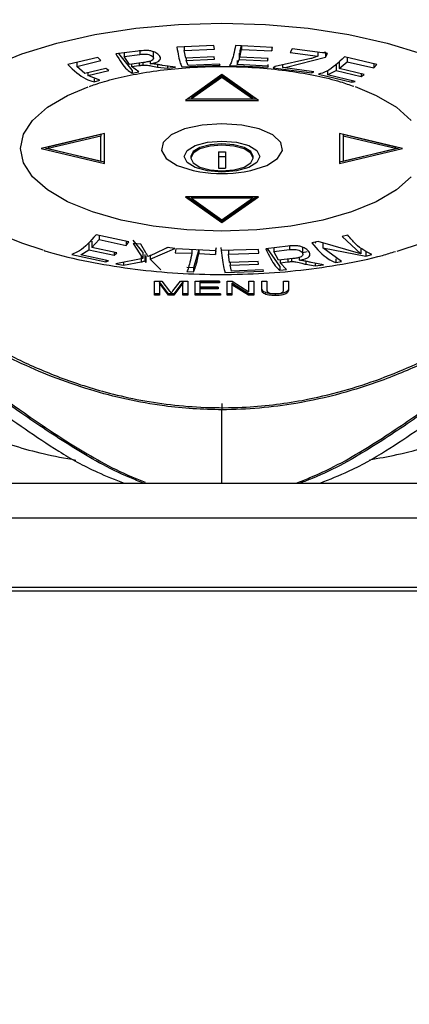
# Model space of a CAD drawing. Units: millimetres. Extents: x 0 to 414, y 0 to 297.
# Drawn here: x 276 to 279, y 241 to 248 of the extents above; entities that cross this region are included whole.
import ezdxf

# ---------------------------------------------------------------- set-up
doc = ezdxf.new("R2010")
doc.units = ezdxf.units.MM
doc.layers.add('BEMAßUNG', color=7, linetype='Continuous')
doc.styles.add('SLDTEXTSTYLE0', font='TXT', dxfattribs={"width": 0.605})
doc.dimstyles.new('SLDDIMSTYLE3', dxfattribs={"dimtxt": 3, "dimasz": 2.5, "dimexe": 0, "dimexo": 0.0625, "dimgap": 0.75, "dimtad": 1, "dimdec": 1, "dimlfac": 8, "dimrnd": 1e-09, "dimzin": 12, "dimdsep": 46, "dimtxsty": 'SLDTEXTSTYLE0', "dimsah": 1, "dimcen": 0.09, "dimadec": 0, "dimazin": 0, "dimtfac": 1, "dimtofl": 0, "dimtmove": 0, "dimatfit": 3, "dimfxl": 0, "dimfrac": 2, "dimtolj": 1, "dimtzin": 12, "dimarcsym": 0})

# ---------------------------------------------------------------- blocks, each defined once
blk = doc.blocks.new('*D7')
at = {"layer": 'BEMAßUNG'}
for p, q in [((253.4428, 259.1185), (253.4428, 261.6185)), ((277.535, 259.1185), (252.4428, 259.1185)), ((253.4428, 259.1185), (253.4428, 243.0406)), ((244.5854, 256.9203), (248.4965, 256.9203)), ((244.5854, 256.9203), (244.5854, 256.2336)), ((248.4965, 256.9203), (248.4965, 256.2336)), ((244.5854, 245.2388), (244.5854, 245.9255)), ((248.4965, 245.2388), (248.4965, 245.9255)), ((244.5854, 245.2388), (248.4965, 245.2388)), ((259.8586, 243.0406), (252.4428, 243.0406)), ((253.4428, 243.0406), (253.4428, 240.5406))]:
    blk.add_line(p, q, dxfattribs=at)
for points in [[(253.4428, 259.1185), (253.7528, 261.6185), (253.1328, 261.6185)], [(253.4428, 243.0406), (253.1328, 240.5406), (253.7528, 240.5406)]]:
    blk.add_solid(points, dxfattribs=at)
at = {"layer": 'BEMAßUNG', "char_height": 3, "attachment_point": 1, "rotation": 90, "style": 'SLDTEXTSTYLE0'}
for s, insert in [('128,6mm', (249.5756, 242.4901)), ('5,1in', (244.9743, 246.6122))]:
    blk.add_mtext(s, dxfattribs=dict(at, insert=insert))

msp = doc.modelspace()

# ---------------------------------------------------------------- linework, layer by layer
at = {"color": 7, "linetype": 'Continuous', "lineweight": 30}
for p, q in [((277.129, 247.3981), (276.9719, 247.3779)), ((277.0892, 247.2609), (276.9926, 247.3806)), ((277.0318, 247.3856), (277.0318, 247.3602)), ((277.0318, 247.3602), (277.144, 247.3751)), ((277.2389, 247.3984), (277.2389, 247.3553)), ((277.2421, 247.3463), (277.2421, 247.3969)), ((277.6765, 247.4383), (277.4102, 247.4275)), ((277.4631, 247.4297), (277.4631, 247.4036)), ((277.4631, 247.4036), (277.6807, 247.4127)), ((277.4742, 247.3488), (277.4631, 247.4036)), ((277.6807, 247.4127), (277.6765, 247.4383)), ((278.099, 247.4254), (277.8328, 247.4379)), ((277.8584, 247.3826), (277.8584, 247.3378)), ((277.8734, 247.436), (277.8633, 247.4003)), ((277.8633, 247.3547), (277.8764, 247.4096)), ((277.8633, 247.4003), (277.8633, 247.3547)), ((277.8764, 247.4359), (277.8764, 247.4096)), ((277.8764, 247.4096), (278.0939, 247.3997)), ((278.0939, 247.4256), (278.0939, 247.3997)), ((278.0939, 247.3997), (278.099, 247.4254)), ((278.2404, 247.4146), (278.2266, 247.3894)), ((278.2266, 247.3894), (278.4244, 247.3622)), ((278.4942, 247.3804), (278.2404, 247.4146)), ((278.4244, 247.3898), (278.4244, 247.3622)), ((278.4804, 247.3909), (278.4585, 247.3852)), ((278.4804, 247.3909), (278.4804, 247.3551)), ((278.4804, 247.3551), (278.4942, 247.3804)), ((276.8415, 247.3537), (276.6255, 247.3013)), ((276.6901, 247.2879), (276.8637, 247.3303)), ((276.6901, 247.317), (276.6901, 247.2879)), ((276.8637, 247.3303), (276.8415, 247.3537)), ((277.0706, 247.3029), (277.0318, 247.3602)), ((277.1714, 247.3165), (277.0706, 247.3029)), ((277.0841, 247.3047), (277.0841, 247.2873)), ((277.1384, 247.3121), (277.1384, 247.2948)), ((277.1651, 247.3157), (277.1651, 247.2978)), ((277.2193, 247.3265), (277.2193, 247.3073)), ((277.6779, 247.3569), (277.4742, 247.3488)), ((277.4785, 247.3489), (277.4785, 247.3319)), ((277.4785, 247.3319), (277.6822, 247.34)), ((277.4907, 247.296), (277.4785, 247.3319)), ((277.7168, 247.3043), (277.4907, 247.296)), ((277.6822, 247.34), (277.6779, 247.3569)), ((277.7211, 247.2963), (277.7168, 247.3043)), ((277.8439, 247.302), (277.8584, 247.3378)), ((277.8439, 247.3312), (277.8439, 247.302)), ((277.8584, 247.3378), (278.0621, 247.3281)), ((278.0671, 247.3451), (277.8633, 247.3547)), ((278.0621, 247.3453), (278.0621, 247.3281)), ((278.0621, 247.3281), (278.0671, 247.3451)), ((278.065, 247.3027), (278.065, 247.2824)), ((278.3737, 247.3444), (278.117, 247.287)), ((278.2001, 247.2828), (278.4804, 247.3551)), ((278.5576, 247.3027), (278.5576, 247.2579)), ((278.5795, 247.2727), (278.6367, 247.3224)), ((278.5795, 247.3183), (278.5795, 247.2727)), ((278.8498, 247.3013), (278.6159, 247.3565)), ((278.6367, 247.3516), (278.6367, 247.3224)), ((278.6367, 247.3224), (278.8278, 247.2776)), ((278.8278, 247.3065), (278.8278, 247.2776)), ((276.7486, 247.2383), (276.6901, 247.2879)), ((276.8988, 247.2746), (276.7486, 247.2383)), ((276.7707, 247.2237), (276.921, 247.2599)), ((276.7707, 247.2437), (276.7707, 247.2237)), ((276.921, 247.2599), (276.8988, 247.2746)), ((277.0841, 247.2873), (277.1384, 247.2948)), ((277.1361, 247.2484), (277.0841, 247.2873)), ((277.0892, 247.2609), (277.0892, 247.241)), ((277.0892, 247.241), (277.1361, 247.2484)), ((277.2713, 247.2841), (277.3425, 247.276)), ((277.4016, 247.2825), (277.308, 247.2956)), ((277.3425, 247.2953), (277.3425, 247.276)), ((277.3425, 247.276), (277.4016, 247.2825)), ((277.4463, 247.2855), (277.7211, 247.2963)), ((277.7902, 247.2957), (278.065, 247.2824)), ((278.07, 247.2904), (277.8439, 247.302)), ((278.065, 247.2824), (278.07, 247.2904)), ((278.117, 247.287), (278.1026, 247.2793)), ((278.1026, 247.2793), (278.3828, 247.2413)), ((278.1703, 247.2989), (278.1703, 247.2801)), ((278.1703, 247.2801), (278.2001, 247.2828)), ((278.3967, 247.2486), (278.1703, 247.2801)), ((278.3828, 247.2506), (278.3828, 247.2413)), ((278.3828, 247.2413), (278.3967, 247.2486)), ((278.4291, 247.2321), (278.6705, 247.1746)), ((278.4939, 247.2283), (278.5576, 247.2579)), ((278.4939, 247.2576), (278.4939, 247.2283)), ((278.5576, 247.2579), (278.7365, 247.2154)), ((278.7584, 247.2304), (278.5795, 247.2727)), ((278.7365, 247.2356), (278.7365, 247.2154)), ((278.8278, 247.2776), (278.8498, 247.3013)), ((276.8564, 247.1895), (276.7707, 247.2237)), ((276.8141, 247.1986), (276.8141, 247.1786)), ((276.8141, 247.1786), (276.8564, 247.1895)), ((277.735, 247.2301), (277.4729, 247.044)), ((277.735, 247.221), (277.5162, 247.0656)), ((277.735, 247.2096), (277.5162, 247.0542)), ((277.997, 247.044), (277.735, 247.2301)), ((277.9537, 247.0656), (277.735, 247.221)), ((277.735, 247.221), (277.735, 247.2096)), ((277.9537, 247.0542), (277.735, 247.2096)), ((278.6925, 247.1804), (278.4939, 247.2283)), ((278.6705, 247.1857), (278.6705, 247.1746)), ((278.6705, 247.1746), (278.6925, 247.1804)), ((278.7365, 247.2154), (278.7584, 247.2304)), ((277.4729, 247.044), (277.997, 247.044)), ((277.489, 247.0554), (277.5162, 247.0554)), ((277.5162, 247.0656), (277.5162, 247.0542)), ((277.5162, 247.0542), (277.9537, 247.0542)), ((277.9537, 247.0656), (277.9537, 247.0542)), ((277.9537, 247.0554), (277.981, 247.0554)), ((276.8889, 246.8046), (276.435, 246.6972)), ((276.8639, 246.7982), (276.485, 246.7086)), ((276.8639, 246.7868), (276.485, 246.6972)), ((276.8639, 246.7982), (276.8639, 246.7868)), ((276.8639, 246.6075), (276.8639, 246.7868)), ((276.8889, 246.5897), (276.8889, 246.8046)), ((279.035, 246.6972), (278.5811, 246.8046)), ((278.5811, 246.8046), (278.5811, 246.5897)), ((278.985, 246.7086), (278.6061, 246.7982)), ((278.6061, 246.7982), (278.6061, 246.7868)), ((278.985, 246.6972), (278.6061, 246.7868)), ((278.6061, 246.7868), (278.6061, 246.6075)), ((276.435, 246.6972), (276.8889, 246.5897)), ((276.4591, 246.7029), (276.8889, 246.6011)), ((276.485, 246.7086), (276.485, 246.6972)), ((276.485, 246.6972), (276.8639, 246.6075)), ((277.71, 246.6746), (277.71, 246.5567)), ((277.76, 246.6746), (277.76, 246.5567)), ((278.5811, 246.6011), (279.0109, 246.7029)), ((278.5811, 246.5897), (279.035, 246.6972)), ((278.6061, 246.6075), (278.985, 246.6972)), ((278.985, 246.7086), (278.985, 246.6972)), ((277.51, 246.6401), (277.51, 246.6292)), ((277.76, 246.6382), (277.71, 246.6382)), ((277.96, 246.6292), (277.96, 246.6401)), ((277.997, 246.3503), (277.4729, 246.3503)), ((277.4729, 246.3503), (277.735, 246.1643)), ((277.489, 246.3503), (277.735, 246.1757)), ((277.5162, 246.3503), (277.5162, 246.3401)), ((277.9537, 246.3401), (277.5162, 246.3401)), ((277.5162, 246.3401), (277.735, 246.1847)), ((277.735, 246.1643), (277.997, 246.3503)), ((277.735, 246.1757), (277.981, 246.3503)), ((277.735, 246.1847), (277.9537, 246.3401)), ((277.9537, 246.3503), (277.9537, 246.3401)), ((277.735, 246.1757), (277.735, 246.1643)), ((276.7982, 245.9868), (276.8516, 246.042)), ((276.7982, 246.0312), (276.7982, 245.9868)), ((277.0654, 246.0255), (276.829, 246.076)), ((276.8516, 246.0723), (276.8516, 246.042)), ((276.8516, 246.042), (277.0448, 245.9999)), ((277.0448, 246.03), (277.0448, 245.9999)), ((277.1645, 245.9525), (277.096, 246.0373)), ((278.4263, 246.0297), (278.3815, 246.0193)), ((278.7355, 245.9404), (278.4263, 246.0297)), ((278.6418, 246.0738), (278.5999, 246.0659)), ((278.5999, 246.0659), (278.7355, 245.9404)), ((276.7182, 245.9337), (276.7776, 245.9699)), ((276.7776, 246.0155), (276.7776, 245.9699)), ((276.7776, 245.9699), (276.9585, 245.9303)), ((276.979, 245.9473), (276.7982, 245.9868)), ((277.0448, 245.9999), (277.0654, 246.0255)), ((277.1518, 246.0096), (277.096, 246.0154)), ((277.096, 246.0154), (277.1645, 245.9073)), ((277.188, 245.9465), (277.1518, 246.0096)), ((277.2191, 245.9017), (277.395, 245.9783)), ((277.344, 245.9857), (277.2437, 245.9377)), ((277.3472, 245.9852), (277.3361, 245.9819)), ((277.395, 245.9783), (277.344, 245.9857)), ((277.4024, 245.9754), (277.3975, 245.9481)), ((277.6942, 245.9622), (277.4024, 245.9754)), ((277.5188, 245.9741), (277.5188, 245.9439)), ((277.5675, 245.9719), (277.5311, 245.8387)), ((277.5675, 245.9719), (277.5675, 245.9416)), ((277.6942, 245.9841), (277.6894, 245.9663)), ((277.6894, 245.9663), (277.6894, 245.9349)), ((277.6894, 245.9349), (277.6942, 245.9622)), ((277.7327, 245.9645), (277.7289, 245.9854)), ((277.9976, 245.9724), (277.7289, 245.9644)), ((277.7814, 245.9689), (277.7814, 245.9388)), ((278.0009, 245.9447), (277.9976, 245.9724)), ((278.209, 245.9959), (278.0502, 245.9764)), ((278.1509, 245.8509), (278.0637, 245.9781)), ((278.1088, 245.9836), (278.1088, 245.9571)), ((278.1088, 245.9571), (278.2221, 245.9705)), ((278.1421, 245.8936), (278.1088, 245.9571)), ((278.2221, 245.9999), (278.2221, 245.9705)), ((278.315, 245.9849), (278.315, 245.9452)), ((278.3174, 245.9369), (278.3174, 245.9844)), ((278.4115, 246.0168), (278.4022, 246.0241)), ((278.4604, 246.0203), (278.4604, 245.9838)), ((278.5962, 245.886), (278.4604, 245.9838)), ((278.4604, 245.9838), (278.7697, 245.9237)), ((278.7355, 245.9808), (278.7355, 245.9404)), ((276.6544, 245.9359), (276.8984, 245.8818)), ((276.9189, 245.8897), (276.7182, 245.9337)), ((276.8984, 245.8942), (276.8984, 245.8818)), ((276.8984, 245.8818), (276.9189, 245.8897)), ((276.9585, 245.9518), (276.9585, 245.9303)), ((276.9585, 245.9303), (276.979, 245.9473)), ((277.1645, 245.9073), (276.9707, 245.8672)), ((277.1539, 245.9264), (277.1539, 245.8816)), ((277.1645, 245.9525), (277.1645, 245.9073)), ((277.1791, 245.9351), (277.1791, 245.8896)), ((277.1873, 245.9234), (277.1873, 245.8785)), ((277.2191, 245.9273), (277.2191, 245.9017)), ((277.2956, 245.8256), (277.2191, 245.9017)), ((277.3975, 245.9481), (277.5188, 245.9439)), ((277.5675, 245.9416), (277.6894, 245.9349)), ((277.7814, 245.9388), (278.0009, 245.9447)), ((277.79, 245.8779), (277.7814, 245.9388)), ((278.2439, 245.9054), (278.1421, 245.8936)), ((278.1536, 245.8949), (278.1536, 245.8759)), ((278.2354, 245.9044), (278.2354, 245.8846)), ((278.2905, 245.9141), (278.2905, 245.8934)), ((278.3479, 245.9556), (278.3174, 245.9468)), ((278.5543, 245.9049), (278.5543, 245.8775)), ((278.5543, 245.8775), (278.5962, 245.886)), ((278.7697, 245.951), (278.7697, 245.9237)), ((278.7697, 245.9237), (278.8146, 245.9342)), ((276.9707, 245.8672), (277.027, 245.8591)), ((277.027, 245.8591), (277.1539, 245.8816)), ((277.027, 245.8788), (277.027, 245.8591)), ((277.5311, 245.8387), (277.4824, 245.841)), ((277.5311, 245.8387), (277.5311, 245.8105)), ((277.9956, 245.8841), (277.79, 245.8779)), ((277.7932, 245.878), (277.7932, 245.8587)), ((277.7932, 245.8587), (277.9988, 245.8651)), ((277.8027, 245.8165), (277.7932, 245.8587)), ((278.0309, 245.8242), (277.8027, 245.8165)), ((277.9988, 245.8651), (277.9956, 245.8841)), ((278.0342, 245.8144), (278.0309, 245.8242)), ((278.1509, 245.8509), (278.1509, 245.8234)), ((278.1509, 245.8234), (278.1983, 245.8284)), ((278.1536, 245.8759), (278.2085, 245.8822)), ((278.1983, 245.8284), (278.1536, 245.8759)), ((278.3385, 245.865), (278.4067, 245.853)), ((278.4663, 245.8611), (278.3767, 245.8775)), ((278.4067, 245.872), (278.4067, 245.853)), ((278.4067, 245.853), (278.4663, 245.8611)), ((277.2494, 245.7441), (277.3024, 245.7441)), ((277.2494, 245.6416), (277.2494, 245.7441)), ((277.3024, 245.7441), (277.3583, 245.6722)), ((277.3819, 245.6734), (277.4372, 245.7441)), ((277.4372, 245.7441), (277.4898, 245.7441)), ((277.4824, 245.8128), (277.5311, 245.8105)), ((277.4898, 245.7441), (277.4898, 245.6416)), ((277.5411, 245.7441), (277.7173, 245.7441)), ((277.5411, 245.6416), (277.5411, 245.7441)), ((277.7173, 245.7437), (277.5763, 245.7437)), ((277.5763, 245.7437), (277.5763, 245.7323)), ((277.7173, 245.7441), (277.7173, 245.7323)), ((277.7568, 245.8055), (278.0342, 245.8144)), ((277.7718, 245.7441), (277.8091, 245.7441)), ((277.7718, 245.6416), (277.7718, 245.7441)), ((277.8091, 245.7441), (277.9289, 245.6676)), ((277.9289, 245.7441), (277.9641, 245.7441)), ((277.9289, 245.6676), (277.9289, 245.7441)), ((277.9641, 245.7441), (277.9641, 245.6416)), ((278.0218, 245.7441), (278.0571, 245.7441)), ((278.0218, 245.6851), (278.0218, 245.7441)), ((278.0571, 245.7441), (278.0571, 245.6858)), ((278.1789, 245.7441), (278.2141, 245.7441)), ((278.1789, 245.6858), (278.1789, 245.7441)), ((278.2141, 245.7441), (278.2141, 245.6851)), ((277.351, 245.653), (277.2847, 245.7397)), ((277.2847, 245.7397), (277.2847, 245.7283)), ((277.351, 245.6416), (277.2847, 245.7283)), ((277.2847, 245.7283), (277.2847, 245.6416)), ((277.4545, 245.7397), (277.3878, 245.653)), ((277.4545, 245.7283), (277.3878, 245.6416)), ((277.4545, 245.7397), (277.4545, 245.7283)), ((277.4545, 245.6416), (277.4545, 245.7283)), ((277.5763, 245.7323), (277.5763, 245.7007)), ((277.7173, 245.7323), (277.5763, 245.7323)), ((277.5763, 245.7007), (277.7077, 245.7007)), ((277.7077, 245.7003), (277.5763, 245.7003)), ((277.5763, 245.7003), (277.5763, 245.6889)), ((277.5763, 245.6889), (277.5763, 245.6534)), ((277.7077, 245.6889), (277.5763, 245.6889)), ((277.7077, 245.7007), (277.7077, 245.6889)), ((277.9269, 245.653), (277.8071, 245.7295)), ((277.8071, 245.7295), (277.8071, 245.7181)), ((277.9269, 245.6416), (277.8071, 245.7181)), ((277.8071, 245.7181), (277.8071, 245.6416)), ((277.2847, 245.653), (277.2494, 245.653)), ((277.2847, 245.6416), (277.2494, 245.6416)), ((277.3878, 245.653), (277.351, 245.653)), ((277.351, 245.653), (277.351, 245.6416)), ((277.3878, 245.6416), (277.351, 245.6416)), ((277.3878, 245.653), (277.3878, 245.6416)), ((277.4898, 245.653), (277.4545, 245.653)), ((277.4898, 245.6416), (277.4545, 245.6416)), ((277.7238, 245.653), (277.5411, 245.653)), ((277.7238, 245.6416), (277.5411, 245.6416)), ((277.5763, 245.6534), (277.7238, 245.6534)), ((277.7238, 245.6534), (277.7238, 245.6416)), ((277.8071, 245.653), (277.7718, 245.653)), ((277.8071, 245.6416), (277.7718, 245.6416)), ((277.9641, 245.653), (277.9269, 245.653)), ((277.9269, 245.653), (277.9269, 245.6416)), ((277.9641, 245.6416), (277.9269, 245.6416)), ((278.1186, 245.6517), (278.1186, 245.6403)), ((277.735, 244.3738), (277.7352, 244.8186)), ((259.2975, 244.2906), (296.1725, 244.2906)), ((259.2975, 244.0406), (296.1725, 244.0406)), ((296.1725, 243.5406), (259.2975, 243.5406)), ((273.11, 243.5156), (282.36, 243.5156))]:
    msp.add_line(p, q, dxfattribs=at)
at = {"color": 8, "linetype": 'Continuous', "lineweight": 30}
for p, q in [((277.144, 247.3997), (277.144, 247.3751)), ((277.2713, 247.3023), (277.2713, 247.2841)), ((278.2085, 245.9013), (278.2085, 245.8822)), ((278.3385, 245.8867), (278.3385, 245.865)), ((277.7349, 244.2906), (277.7349, 244.3738))]:
    msp.add_line(p, q, dxfattribs=at)
at = {"color": 7, "linetype": 'Continuous', "lineweight": 30, "flags": 128}
for points in [[(275.535, 246.6972), (275.5574, 246.8255), (275.6241, 246.9512), (275.7338, 247.0718), (275.8842, 247.1847), (276.0723, 247.2877), (276.2943, 247.3787), (276.5456, 247.4558), (276.8211, 247.5175), (277.1152, 247.5625), (277.4219, 247.5898), (277.735, 247.599), (278.0481, 247.5898), (278.3548, 247.5625), (278.6489, 247.5175), (278.9244, 247.4558), (279.1757, 247.3787)], [(276.285, 246.6972), (276.307, 246.8004), (276.3724, 246.9004), (276.4792, 246.9943), (276.6242, 247.0792), (276.7716, 247.1414)], [(278.6939, 247.143), (278.8457, 247.0792), (278.9907, 246.9943), (279.0975, 246.9004)], [(277.735, 246.8765), (277.5929, 246.8668), (277.4663, 246.8387), (277.3687, 246.7952), (277.3109, 246.7412), (277.299, 246.6823), (277.3343, 246.6251), (277.4131, 246.5757), (277.5267, 246.5394), (277.5761, 246.5301)], [(277.8938, 246.5301), (277.9432, 246.5394), (278.0569, 246.5757), (278.1356, 246.6251), (278.171, 246.6823), (278.1591, 246.7412), (278.1012, 246.7952), (278.0037, 246.8387), (277.877, 246.8668), (277.735, 246.8765)], [(277.735, 246.7517), (277.8392, 246.7433), (277.9275, 246.7191), (277.9865, 246.6829), (278.0072, 246.6401), (277.9865, 246.5974), (277.9275, 246.5612), (277.8392, 246.537), (277.735, 246.5285), (277.6308, 246.537), (277.5425, 246.5612), (277.4834, 246.5974), (277.4627, 246.6401), (277.4834, 246.6829), (277.5425, 246.7191), (277.6308, 246.7433), (277.735, 246.7517)], [(276.4477, 245.9658), (276.2943, 246.0156), (276.0723, 246.1066), (275.8842, 246.2096), (275.7338, 246.3225), (275.6241, 246.4431), (275.5574, 246.5688), (275.535, 246.6972)], [(279.0975, 246.4939), (278.9907, 246.4), (278.8457, 246.3151), (278.667, 246.2418), (278.46, 246.1824), (278.2309, 246.1386), (277.9868, 246.1118), (277.735, 246.1028), (277.4832, 246.1118), (277.239, 246.1386), (277.01, 246.1824), (276.8029, 246.2418), (276.6242, 246.3151), (276.4792, 246.4), (276.3724, 246.4939), (276.307, 246.5939), (276.285, 246.6972), (276.285, 246.6972)], [(277.96, 246.6401), (277.9428, 246.6754), (277.8941, 246.7054), (277.8211, 246.7254), (277.735, 246.7324), (277.6489, 246.7254), (277.5759, 246.7054), (277.5271, 246.6754), (277.51, 246.6401), (277.51, 246.6401)], [(277.51, 246.6292), (277.5271, 246.5939), (277.5759, 246.5639), (277.6489, 246.5439), (277.735, 246.5369), (277.8211, 246.5439), (277.8941, 246.5639), (277.9428, 246.5939), (277.96, 246.6292), (277.9428, 246.6645), (277.8941, 246.6944), (277.8211, 246.7144), (277.735, 246.7214), (277.6489, 246.7144), (277.5759, 246.6944), (277.5271, 246.6645), (277.51, 246.6292)], [(279.1757, 246.0156), (278.9928, 245.9573)]]:
    msp.add_lwpolyline(points, dxfattribs=at)
at = {"color": 7, "linetype": 'Continuous', "lineweight": 30}
for centre, radius, start, end in [((277.735, 247.767), 1.0927, 268.68903, 271.31097), ((277.735, 247.5245), 1.007, 260.92315, 279.07685), ((277.735, 247.6491), 1.0927, 268.68903, 271.31097)]:
    msp.add_arc(centre, radius, start, end, dxfattribs=at)
for points, knots in [([(272.1125, 250.3676), (272.1171, 250.2589), (272.1319, 249.9042), (272.2119, 249.3036), (272.381, 248.6039), (272.6174, 247.9446), (272.8948, 247.3657), (273.2152, 246.8378), (273.5464, 246.3923), (273.9019, 245.9947), (274.2504, 245.6661), (274.6112, 245.3777), (275.0611, 245.0725), (275.5418, 244.8161), (276.0453, 244.6212), (276.3853, 244.5099), (276.6055, 244.4707), (276.6845, 244.4567)], [0, 0, 0, 0, 0.044974, 0.146751, 0.249222, 0.338611, 0.42859, 0.502929, 0.577744, 0.638659, 0.699963, 0.75036, 0.801082, 0.886713, 0.930719, 0.975142, 1, 1, 1, 1]), ([(278.796, 244.4582), (278.8618, 244.4698), (279.1417, 244.519), (279.664, 244.7023), (280.3391, 245.0204), (280.917, 245.413), (281.3743, 245.804), (281.7301, 246.168), (282.0469, 246.5518), (282.3651, 247.0074), (282.668, 247.5415), (282.9352, 248.153), (283.1356, 248.7792), (283.301, 249.5166), (283.3363, 250.0494), (283.3574, 250.3676)], [0, 0, 0, 0, 0.020733, 0.088161, 0.175638, 0.265623, 0.327406, 0.389673, 0.451433, 0.513519, 0.601908, 0.690967, 0.77933, 0.868192, 1, 1, 1, 1]), ([(273.4724, 248.3881), (273.488, 248.3545), (273.5657, 248.1867), (273.683, 247.9524), (273.8283, 247.6857), (273.9437, 247.4863), (274.1066, 247.2212), (274.2843, 246.9578), (274.4799, 246.6965), (274.6366, 246.5018), (274.8606, 246.2443), (275.11, 245.9905), (275.394, 245.7431), (275.6278, 245.5617), (275.9039, 245.3751), (276.206, 245.2049), (276.5427, 245.0554), (276.8404, 244.956), (277.1204, 244.8904), (277.3611, 244.8521), (277.6184, 244.8318), (277.9431, 244.8331), (278.2845, 244.8742), (278.6115, 244.9515), (278.8837, 245.0409), (279.2182, 245.1807), (279.5798, 245.3794), (279.9457, 245.6352), (280.21, 245.857), (280.451, 246.0829), (280.6713, 246.3123), (280.9092, 246.5917), (281.0891, 246.8269), (281.2572, 247.0635), (281.4143, 247.3015), (281.5876, 247.5886), (281.7407, 247.8656), (281.8776, 248.1321), (281.9575, 248.3028), (281.9975, 248.3881)], [0, 0, 0, 0, 0.012344, 0.061721, 0.086408, 0.111096, 0.135783, 0.185164, 0.209852, 0.234541, 0.25923, 0.308627, 0.333319, 0.358014, 0.382714, 0.412132, 0.433904, 0.456094, 0.468684, 0.481541, 0.494158, 0.507268, 0.52931, 0.545912, 0.562963, 0.580802, 0.616532, 0.652198, 0.687841, 0.705653, 0.741284, 0.776911, 0.812537, 0.830348, 0.865972, 0.901595, 0.937218, 0.968606, 1, 1, 1, 1]), ([(276.9719, 247.3779), (276.9987, 247.334), (277.0382, 247.2691), (277.0767, 247.2479), (277.0892, 247.241)], [0, 0, 0, 0, 0.6768276, 1, 1, 1, 1]), ([(277.2873, 247.3621), (277.2813, 247.3689), (277.2698, 247.3819), (277.2399, 247.3961), (277.2063, 247.4035), (277.1695, 247.4031), (277.1433, 247.3999), (277.129, 247.3981)], [0, 0, 0, 0, 0.224328, 0.432514, 0.571548, 0.766134, 1, 1, 1, 1]), ([(277.144, 247.3751), (277.1555, 247.3764), (277.1739, 247.3785), (277.2003, 247.3764), (277.2193, 247.3707), (277.2326, 247.3631), (277.237, 247.3576), (277.2389, 247.3553)], [0, 0, 0, 0, 0.314909, 0.500694, 0.687753, 0.863932, 1, 1, 1, 1]), ([(277.4102, 247.4275), (277.4185, 247.3823), (277.4307, 247.3161), (277.4425, 247.2929), (277.4463, 247.2855)], [0, 0, 0, 0, 0.6822699, 1, 1, 1, 1]), ([(277.8328, 247.4379), (277.823, 247.3927), (277.8086, 247.3263), (277.7946, 247.3031), (277.7902, 247.2957)], [0, 0, 0, 0, 0.680944, 1, 1, 1, 1]), ([(277.2389, 247.3553), (277.2405, 247.3517), (277.2437, 247.3445), (277.2382, 247.3349), (277.2243, 247.3269), (277.2011, 247.3209), (277.1821, 247.3181), (277.1714, 247.3165)], [0, 0, 0, 0, 0.179883, 0.361083, 0.516509, 0.730556, 1, 1, 1, 1]), ([(277.2193, 247.3073), (277.2382, 247.3114), (277.2662, 247.3176), (277.2882, 247.3322), (277.2946, 247.3452), (277.2914, 247.3556), (277.2879, 247.3612), (277.2873, 247.3621)], [0, 0, 0, 0, 0.395905, 0.586578, 0.777076, 0.965153, 1, 1, 1, 1]), ([(277.2535, 247.3049), (277.2508, 247.3053), (277.2453, 247.3059), (277.2339, 247.3067), (277.2251, 247.3071), (277.2193, 247.3073)], [0, 0, 0, 0, 0.25052, 0.501226, 1, 1, 1, 1]), ([(277.308, 247.2956), (277.2995, 247.2972), (277.2867, 247.2997), (277.2682, 247.3029), (277.2584, 247.3043), (277.2535, 247.3049)], [0, 0, 0, 0, 0.496369, 0.747471, 1, 1, 1, 1]), ([(278.4244, 247.3622), (278.4158, 247.3593), (278.4028, 247.3548), (278.3861, 247.3488), (278.3778, 247.3458), (278.3737, 247.3444)], [0, 0, 0, 0, 0.499397, 0.749651, 1, 1, 1, 1]), ([(278.6159, 247.3565), (278.5734, 247.3155), (278.5104, 247.2547), (278.449, 247.2377), (278.4291, 247.2321)], [0, 0, 0, 0, 0.67567, 1, 1, 1, 1]), ([(276.6255, 247.3013), (276.6687, 247.2606), (276.7322, 247.2006), (276.7942, 247.1839), (276.8141, 247.1786)], [0, 0, 0, 0, 0.678649, 1, 1, 1, 1]), ([(276.7828, 247.1441), (276.7954, 247.149), (276.8464, 247.1689), (276.9672, 247.2026), (277.1415, 247.2401), (277.3418, 247.2688), (277.5581, 247.2859), (277.783, 247.2899), (278.0072, 247.2801), (278.2224, 247.2571), (278.4181, 247.2226), (278.576, 247.1838), (278.6523, 247.1564), (278.6833, 247.1453)], [0, 0, 0, 0, 0.030052, 0.121875, 0.218116, 0.31777, 0.419792, 0.523202, 0.627106, 0.73046, 0.832317, 0.931764, 1, 1, 1, 1]), ([(277.1384, 247.2948), (277.1406, 247.2951), (277.145, 247.2956), (277.1538, 247.2968), (277.1606, 247.2974), (277.1651, 247.2978)], [0, 0, 0, 0, 0.2503766, 0.5007584, 1, 1, 1, 1]), ([(277.1651, 247.2978), (277.1744, 247.2978), (277.1951, 247.2979), (277.2307, 247.2912), (277.2554, 247.2869), (277.2713, 247.2841)], [0, 0, 0, 0, 0.222421, 0.499989, 1, 1, 1, 1]), ([(276.829, 246.076), (276.789, 246.0314), (276.7306, 245.9661), (276.6727, 245.9432), (276.6544, 245.9359)], [0, 0, 0, 0, 0.6831313, 1, 1, 1, 1]), ([(278.8146, 245.9342), (278.775, 245.9535), (278.7169, 245.9819), (278.66, 246.0515), (278.6418, 246.0738)], [0, 0, 0, 0, 0.679934, 1, 1, 1, 1]), ([(277.7352, 244.8186), (277.7352, 244.8186), (277.5953, 244.8186), (277.3554, 244.8354), (277.0426, 244.8914), (276.7723, 244.9624), (276.5105, 245.0537), (276.1784, 245.1979), (275.8179, 245.4), (275.4113, 245.6855), (275.1829, 245.8962), (275.0542, 246.015)], [0, 0, 0, 0, 0.000002, 0.101067, 0.172349, 0.245635, 0.332194, 0.41994, 0.594337, 0.771283, 1, 1, 1, 1]), ([(276.4536, 245.9653), (276.4635, 245.9619), (276.5634, 245.9281), (276.7703, 245.8832), (277.0698, 245.8313), (277.3776, 245.8009), (277.6881, 245.7887), (277.9984, 245.7953), (278.3055, 245.8199), (278.6044, 245.8646), (278.8319, 245.9101), (278.9522, 245.9475), (278.9828, 245.9571)], [0, 0, 0, 0, 0.013375, 0.135472, 0.255057, 0.37283, 0.489576, 0.606003, 0.722709, 0.840254, 0.959445, 1, 1, 1, 1]), ([(277.7289, 245.9644), (277.7352, 245.9157), (277.7446, 245.8438), (277.7538, 245.8149), (277.7568, 245.8055)], [0, 0, 0, 0, 0.677017, 1, 1, 1, 1]), ([(280.4158, 246.015), (280.3846, 245.985), (280.2587, 245.8638), (280.0144, 245.6556), (279.6496, 245.3983), (279.2708, 245.1864), (278.9093, 245.0329), (278.594, 244.9313), (278.2985, 244.8645), (278.0075, 244.827), (277.8255, 244.8186), (277.7348, 244.8186), (277.7348, 244.8186)], [0, 0, 0, 0, 0.057451, 0.231841, 0.406124, 0.579932, 0.692392, 0.780728, 0.868812, 0.934459, 0.999998, 1, 1, 1, 1]), ([(278.0502, 245.9764), (278.0731, 245.929), (278.1068, 245.8592), (278.1402, 245.8321), (278.1509, 245.8234)], [0, 0, 0, 0, 0.678741, 1, 1, 1, 1]), ([(278.3639, 245.9504), (278.3586, 245.9576), (278.349, 245.9707), (278.3231, 245.9864), (278.296, 245.9959), (278.2572, 246.0003), (278.2286, 245.9977), (278.209, 245.9959)], [0, 0, 0, 0, 0.221866, 0.399165, 0.541676, 0.684206, 1, 1, 1, 1]), ([(278.2221, 245.9705), (278.2346, 245.9715), (278.2537, 245.973), (278.2801, 245.969), (278.2977, 245.9621), (278.3096, 245.9536), (278.3134, 245.9478), (278.315, 245.9452)], [0, 0, 0, 0, 0.335114, 0.515229, 0.696387, 0.867624, 1, 1, 1, 1]), ([(278.3815, 246.0193), (278.4206, 245.9745), (278.4784, 245.9083), (278.5357, 245.885), (278.5543, 245.8775)], [0, 0, 0, 0, 0.676342, 1, 1, 1, 1]), ([(277.1539, 245.8816), (277.1561, 245.8822), (277.1615, 245.8837), (277.1698, 245.8864), (277.176, 245.8885), (277.1791, 245.8896)], [0, 0, 0, 0, 0.249976, 0.624914, 1, 1, 1, 1]), ([(277.1791, 245.8896), (277.1804, 245.8877), (277.1823, 245.8848), (277.1851, 245.8812), (277.1866, 245.8794), (277.1873, 245.8785)], [0, 0, 0, 0, 0.499839, 0.749899, 1, 1, 1, 1]), ([(277.2032, 245.9203), (277.201, 245.9246), (277.1978, 245.931), (277.1923, 245.9398), (277.1895, 245.9443), (277.188, 245.9465)], [0, 0, 0, 0, 0.499013, 0.749473, 1, 1, 1, 1]), ([(277.2437, 245.9377), (277.2368, 245.9348), (277.2264, 245.9305), (277.213, 245.9247), (277.2065, 245.9218), (277.2032, 245.9203)], [0, 0, 0, 0, 0.499349, 0.749559, 1, 1, 1, 1]), ([(277.5188, 245.9439), (277.5094, 245.8996), (277.4971, 245.8421), (277.4852, 245.8183), (277.4824, 245.8128)], [0, 0, 0, 0, 0.770697, 1, 1, 1, 1]), ([(277.5311, 245.8105), (277.5405, 245.8341), (277.5527, 245.8648), (277.5648, 245.9273), (277.5675, 245.9416)], [0, 0, 0, 0, 0.770561, 1, 1, 1, 1]), ([(278.315, 245.9452), (278.3163, 245.9414), (278.3188, 245.9336), (278.3123, 245.9233), (278.2974, 245.915), (278.2737, 245.9092), (278.2545, 245.9067), (278.2439, 245.9054)], [0, 0, 0, 0, 0.179518, 0.360119, 0.520482, 0.734492, 1, 1, 1, 1]), ([(278.2905, 245.8934), (278.3056, 245.8965), (278.3304, 245.9016), (278.3565, 245.9138), (278.368, 245.9273), (278.3687, 245.9401), (278.365, 245.9479), (278.3639, 245.9504)], [0, 0, 0, 0, 0.312873, 0.512302, 0.712466, 0.906805, 1, 1, 1, 1]), ([(278.324, 245.8896), (278.3213, 245.8901), (278.316, 245.891), (278.3047, 245.8922), (278.2962, 245.893), (278.2905, 245.8934)], [0, 0, 0, 0, 0.2506684, 0.501488, 1, 1, 1, 1]), ([(278.3767, 245.8775), (278.3726, 245.8786), (278.3645, 245.8807), (278.3516, 245.8838), (278.3382, 245.8868), (278.3287, 245.8887), (278.324, 245.8896)], [0, 0, 0, 0, 0.24997, 0.500064, 0.749351, 1, 1, 1, 1]), ([(274.9555, 245.8713), (274.971, 245.858), (275.224, 245.6399), (275.6486, 245.2881), (276.2194, 244.8555), (276.6593, 244.5587), (276.9568, 244.3871), (277.1508, 244.3101), (277.183, 244.2973)], [0, 0, 0, 0, 0.026264, 0.429901, 0.683647, 0.827923, 0.971467, 1, 1, 1, 1]), ([(277.1705, 244.2906), (277.1372, 244.3037), (276.9424, 244.3806), (276.645, 244.5551), (276.1997, 244.8498), (275.7763, 245.1755), (275.3558, 245.5194), (275.114, 245.7263), (274.9845, 245.8388), (274.9734, 245.8486), (274.9624, 245.8581)], [0, 0, 0, 0, 0.029537, 0.172943, 0.320334, 0.575594, 0.778016, 0.98076, 0.981167, 1, 1, 1, 1]), ([(278.2085, 245.8822), (278.2107, 245.8825), (278.2152, 245.883), (278.2241, 245.8839), (278.2309, 245.8843), (278.2354, 245.8846)], [0, 0, 0, 0, 0.250324, 0.500666, 1, 1, 1, 1]), ([(278.2354, 245.8846), (278.246, 245.8841), (278.2747, 245.8828), (278.3065, 245.8725), (278.3292, 245.8672), (278.3385, 245.865)], [0, 0, 0, 0, 0.258227, 0.698807, 1, 1, 1, 1]), ([(278.2689, 244.2906), (278.3024, 244.3035), (278.5022, 244.3802), (278.8052, 244.5551), (279.1984, 244.8204), (279.5855, 245.1069), (279.9607, 245.4064), (280.2517, 245.6469), (280.4312, 245.7996), (280.4998, 245.8587), (280.5144, 245.8713)], [0, 0, 0, 0, 0.029122, 0.174081, 0.319843, 0.510628, 0.701529, 0.88404, 0.975309, 1, 1, 1, 1]), ([(280.5075, 245.8581), (280.4974, 245.8493), (280.4338, 245.7939), (280.2607, 245.6445), (279.9735, 245.4032), (279.6026, 245.1033), (279.2177, 244.8163), (278.8236, 244.5507), (278.5233, 244.377), (278.3272, 244.3016), (278.2986, 244.2906)], [0, 0, 0, 0, 0.01738, 0.109505, 0.293767, 0.486714, 0.679535, 0.827607, 0.974852, 1, 1, 1, 1]), ([(277.3696, 245.6571), (277.3718, 245.6602), (277.3759, 245.6656), (277.38, 245.671), (277.3819, 245.6734)], [0, 0, 0, 0, 0.559997, 1, 1, 1, 1]), ([(278.1186, 245.6517), (278.1027, 245.6521), (278.071, 245.6528), (278.0337, 245.6649), (278.023, 245.6813), (278.0222, 245.6915), (278.0218, 245.6965)], [0, 0, 0, 0, 0.280729, 0.557904, 0.778403, 1, 1, 1, 1]), ([(278.1186, 245.6403), (278.1027, 245.6406), (278.071, 245.6414), (278.0337, 245.6535), (278.023, 245.6699), (278.0222, 245.68), (278.0218, 245.6851)], [0, 0, 0, 0, 0.2807291, 0.5579036, 0.7784026, 1, 1, 1, 1]), ([(278.0571, 245.6858), (278.0572, 245.6815), (278.0574, 245.6728), (278.0666, 245.6607), (278.0908, 245.6542), (278.1075, 245.6537), (278.1158, 245.6534)], [0, 0, 0, 0, 0.281788, 0.560122, 0.779386, 1, 1, 1, 1]), ([(278.1158, 245.6534), (278.1232, 245.6536), (278.1378, 245.6538), (278.1593, 245.657), (278.1788, 245.6682), (278.1788, 245.6785), (278.1789, 245.6858)], [0, 0, 0, 0, 0.1875615, 0.3742387, 0.5597192, 1, 1, 1, 1]), ([(278.2141, 245.6965), (278.2139, 245.6901), (278.2134, 245.6773), (278.1924, 245.6605), (278.1555, 245.6525), (278.1309, 245.652), (278.1186, 245.6517)], [0, 0, 0, 0, 0.2816273, 0.5591584, 0.7789826, 1, 1, 1, 1]), ([(278.2141, 245.6851), (278.2139, 245.6787), (278.2134, 245.6659), (278.1924, 245.6491), (278.1555, 245.6411), (278.1309, 245.6406), (278.1186, 245.6403)], [0, 0, 0, 0, 0.281627, 0.559158, 0.778983, 1, 1, 1, 1]), ([(277.3583, 245.6722), (277.3605, 245.6694), (277.3643, 245.6644), (277.368, 245.6593), (277.3696, 245.6571)], [0, 0, 0, 0, 0.560002, 1, 1, 1, 1]), ([(276.0865, 244.8441), (276.2396, 244.7344), (276.4693, 244.5697), (276.7888, 244.3847), (276.9663, 244.3161), (277.0323, 244.2906)], [0, 0, 0, 0, 0.5562724, 0.8349805, 1, 1, 1, 1]), ([(278.4414, 244.2906), (278.5116, 244.3183), (278.6888, 244.3884), (279.0057, 244.5734), (279.2318, 244.7355), (279.3834, 244.8441)], [0, 0, 0, 0, 0.177491, 0.44842, 1, 1, 1, 1])]:
    msp.add_open_spline(points, degree=3, knots=knots, dxfattribs=at)
msp.add_open_spline([(277.7348, 244.8624), (277.7348, 244.8586), (277.7348, 244.851), (277.7348, 244.8387), (277.7348, 244.8273), (277.7348, 244.8215), (277.7348, 244.8186)], degree=3, dxfattribs=at)

# ---------------------------------------------------------------- dimensions: what is measured, and where the dimension line sits
at = {"layer": 'BEMAßUNG'}
dim = msp.add_linear_dim(base=(253.4428, 243.0406), p1=(277.735, 259.1185), p2=(260.0586, 243.0406), angle=90, dimstyle='SLDDIMSTYLE3', dxfattribs=at)
dim.commit()
dim.dimension.update_dxf_attribs({"geometry": '*D7', "text_midpoint": (253.4428, 251.0796), "dimtype": 160})

doc.saveas('drawing.dxf')
